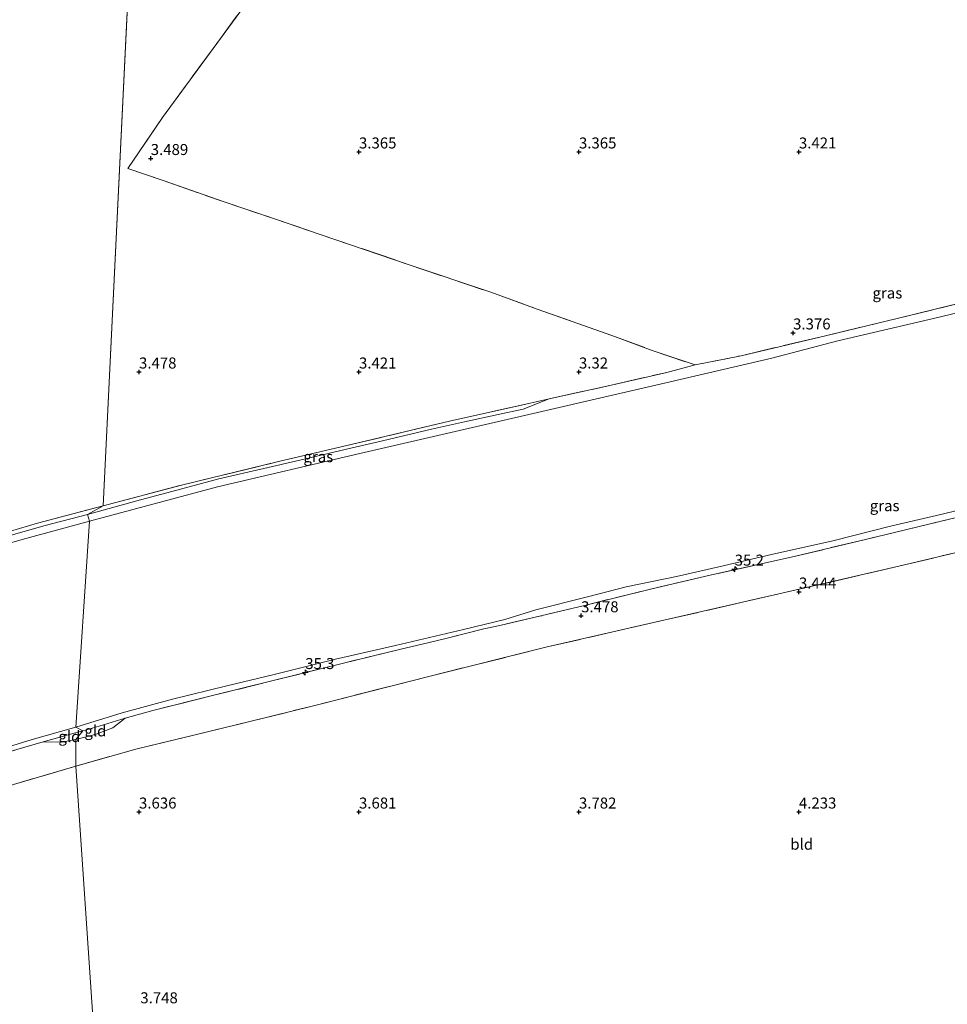
# Model space of a CAD drawing. Units: metres. Extents: x 219998 to 230004, y 502956 to 506252.
# Drawn here: x 222723 to 222934, y 503406 to 503630 of the extents above; entities that cross this region are included whole.
import ezdxf
from ezdxf.enums import TextEntityAlignment as Align

# ---------------------------------------------------------------- set-up
doc = ezdxf.new("R2010")
doc.units = ezdxf.units.M
doc.linetypes.add('IE-TERREINAFSCHEIDING', pattern=[10, 8, -2])
doc.layers.get('0').update_dxf_attribs({"lineweight": 25})
for name, color, linetype, lineweight in [('B-ME-AM-KILOMETR-S-B1', 7, 'Continuous', 18), ('B-ME-GW-KRUINLIJN-L-B1', 93, 'Continuous', 18), ('B-ME-IE-GRASLAND-GV-B6', 93, 'Continuous', 18), ('B-ME-IE-GRONDWERKLIJN-GROND_INGERICHT-GV-B6', 253, 'Continuous', 18), ('B-ME-IE-HULPGEOMETRIE-L-B1', 53, 'Continuous', 18), ('B-ME-IE-TERREINAFSCHEIDING-RASTERHEKWERK-L-B1', 8, 'IE-TERREINAFSCHEIDING', 18), ('B-ME-OB-WATERLIJN-L-B1', 133, 'OB-WATERLIJN', 18), ('B-ME-OG-WATER-GV-B6', 153, 'Continuous', 18)]:
    doc.layers.add(name, color=color, linetype=linetype, lineweight=lineweight)
doc.layers.add('B-ME-GW-HOOGTEPUNT-S-B1', color=10, linetype='Continuous')
doc.styles.add('NLCS-ISO', font='NLCS-ISO.TTF')
doc.linetypes.add('OB-WATERLIJN', pattern='A,10,[32,NLCS.SHX,S=2,R=0,X=0,Y=0],-12', length=22)

# ---------------------------------------------------------------- blocks, each defined once
blk = doc.blocks.new('hecto')
for p, q in [((0, 0.625), (-0.625, 0)), ((0, -0.625), (0, 0.625)), ((-0.625, 0), (0.625, 0)), ((0.625, 0), (0, -0.625))]:
    blk.add_line(p, q)
blk = doc.blocks.new('hoogtepunt')
for p, q in [((-0.5, 0), (0.5, 0)), ((0, 0.5), (0, -0.5))]:
    blk.add_line(p, q)

msp = doc.modelspace()

# ---------------------------------------------------------------- linework, layer by layer
at = {"layer": 'B-ME-GW-KRUINLIJN-L-B1'}
for points in [[(222738.282, 503517.638, 3.435), (222749.475, 503520.691, 3.368), (222759.4, 503523.391, 3.322), (222768.119, 503525.703, 3.334), (222780.316, 503528.53, 3.356), (222788.813, 503530.516, 3.345), (222797.126, 503532.471, 3.447), (222805.339, 503534.349, 3.356), (222816.491, 503536.997, 3.469), (222824.018, 503538.673, 3.413), (222831.646, 503540.305, 3.492), (222837.343, 503541.556, 3.469), (222843.223, 503543.86, 3.439)], [(222738.282, 503517.638, 3.435), (222728.671, 503515.132, 3.424), (222719.863, 503512.597, 3.435)], [(222735.624, 503466.461, 3.758), (222740.289, 503467.668, 3.736), (222744.022, 503469.106, 3.691), (222746.829, 503471.34, 3.542)], [(222728.191, 503465.926, 3.747), (222732.372, 503465.901, 3.792), (222735.624, 503466.461, 3.758)]]:
    msp.add_polyline3d(points, dxfattribs=at)
at = {"layer": 'B-ME-IE-GRASLAND-GV-B6'}
for points in [[(222957.373, 503568.623, 2.3), (222931.888, 503562.457, 2.3), (222908.846, 503557.064, 2.3), (222893.863, 503553.102, 2.3), (222870.76, 503547.777, 2.3), (222841.56, 503540.986, 2.3), (222800.223, 503531.469, 2.3), (222767.828, 503523.855, 2.3), (222738.714, 503516.071, 2.3), (222738.282, 503517.638, 3.435), (222749.475, 503520.691, 3.368), (222759.4, 503523.391, 3.322), (222768.119, 503525.703, 3.334), (222780.316, 503528.53, 3.356), (222788.813, 503530.516, 3.345), (222797.126, 503532.471, 3.447), (222805.339, 503534.349, 3.356), (222816.491, 503536.997, 3.469), (222824.018, 503538.673, 3.413), (222831.646, 503540.305, 3.492), (222837.343, 503541.556, 3.469), (222843.223, 503543.86, 3.439), (222857.051, 503546.929, 3.462), (222869.956, 503549.902, 3.507), (222876.408, 503551.59, 3.453), (222886.85, 503553.677, 3.431), (222906.314, 503558.279, 3.42), (222922.354, 503562.14, 3.476), (222939.938, 503566.439, 3.386)], [(222738.282, 503517.638, 3.435), (222741.88, 503519.576, 3.484), (222759.648, 503524.258, 3.496), (222781.683, 503529.629, 3.417), (222797.234, 503533.255, 3.473), (222820.595, 503538.817, 3.53), (222837.89, 503542.713, 3.473), (222843.223, 503543.86, 3.439), (222837.343, 503541.556, 3.469), (222831.646, 503540.305, 3.492), (222824.018, 503538.673, 3.413), (222816.491, 503536.997, 3.469), (222805.339, 503534.349, 3.356), (222797.126, 503532.471, 3.447), (222788.813, 503530.516, 3.345), (222780.316, 503528.53, 3.356), (222768.119, 503525.703, 3.334), (222759.4, 503523.391, 3.322), (222749.475, 503520.691, 3.368), (222738.282, 503517.638, 3.435)], [(222741.88, 503519.576, 3.484), (222738.282, 503517.638, 3.435), (222728.671, 503515.132, 3.424), (222719.863, 503512.597, 3.435)], [(222720.808, 503513.852, 3.496), (222726.959, 503515.609, 3.473), (222741.88, 503519.576, 3.484)], [(222942.98, 503518.653, 3.576), (222926.996, 503514.797, 3.452), (222915.14, 503511.932, 3.373), (222899.19, 503508.123, 3.43), (222879.81, 503503.812, 3.362), (222866.266, 503500.651, 3.486), (222851.278, 503496.961, 3.475), (222841.341, 503494.541, 3.362), (222832.046, 503492.373, 3.204), (222828.382, 503491.626, 3.249), (222819.401, 503489.333, 3.418), (222815.933, 503488.491, 3.339), (222809.177, 503486.926, 3.497), (222796.183, 503483.749, 3.497), (222780.187, 503479.806, 3.689), (222766.722, 503476.442, 3.7), (222753.12, 503473.044, 3.621), (222746.829, 503471.34, 3.542), (222740.956, 503469.498, 3.351), (222737.213, 503468.443, 3.364), (222735.663, 503469.247, 2.3), (222746.133, 503472.555, 2.3), (222757.597, 503475.612, 2.3), (222769.987, 503478.663, 2.3), (222780.696, 503481.21, 2.3), (222794.671, 503484.736, 2.3), (222808.277, 503487.862, 2.3), (222823.787, 503491.45, 2.3), (222833.144, 503493.736, 2.3), (222840.182, 503495.943, 2.3), (222851.931, 503498.925, 2.3), (222860.709, 503501.139, 2.3), (222872.177, 503503.526, 2.3), (222881.831, 503505.686, 2.3), (222893.798, 503508.531, 2.3), (222907.706, 503511.629, 2.3), (222921.101, 503515.02, 2.3), (222931.258, 503517.367, 2.3), (222941.631, 503519.912, 2.3)], [(222719.863, 503512.597, 3.435), (222728.671, 503515.132, 3.424), (222738.282, 503517.638, 3.435), (222738.714, 503516.071, 2.3), (222731.267, 503514.047, 2.3), (222724.24, 503512.115, 2.3), (222716.137, 503509.842, 2.3)], [(222716.088, 503463.503, 2.3), (222725.698, 503466.495, 2.3), (222735.663, 503469.247, 2.3), (222737.213, 503468.443, 3.364), (222734.46, 503467.653, 3.342), (222728.191, 503465.926, 3.747), (222722.254, 503464.167, 3.725)]]:
    msp.add_polyline3d(points, dxfattribs=at)
at = {"layer": 'B-ME-IE-GRONDWERKLIJN-GROND_INGERICHT-GV-B6'}
for points in [[(222753.509, 503759.315, 4.104), (222741.88, 503519.576, 3.484), (222726.959, 503515.609, 3.473), (222720.808, 503513.852, 3.496)], [(222741.88, 503519.576, 3.484), (222753.509, 503759.315, 4.104)], [(222778.123, 503638.975, 3.995), (222766.833, 503623.506, 3.769), (222755.351, 503607.845, 3.78), (222747.474, 503596.229, 3.589), (222755.679, 503593.399, 3.442), (222769.342, 503588.66, 3.295), (222781.036, 503584.732, 3.386), (222791.177, 503581.26, 3.431), (222811.193, 503574.44, 3.487), (222829.937, 503568.105, 3.51), (222840.518, 503564.288, 3.544), (222857.457, 503558.301, 3.544), (222866.643, 503554.901, 3.498), (222876.408, 503551.59, 3.453), (222869.956, 503549.902, 3.507), (222857.051, 503546.929, 3.462), (222843.223, 503543.86, 3.439), (222837.89, 503542.713, 3.473), (222820.595, 503538.817, 3.53), (222797.234, 503533.255, 3.473), (222781.683, 503529.629, 3.417), (222759.648, 503524.258, 3.496), (222741.88, 503519.576, 3.484)], [(222939.938, 503566.439, 3.386), (222922.354, 503562.14, 3.476), (222906.314, 503558.279, 3.42), (222886.85, 503553.677, 3.431), (222876.408, 503551.59, 3.453), (222866.643, 503554.901, 3.498), (222857.457, 503558.301, 3.544), (222840.518, 503564.288, 3.544), (222829.937, 503568.105, 3.51), (222811.193, 503574.44, 3.487), (222791.177, 503581.26, 3.431), (222781.036, 503584.732, 3.386), (222769.342, 503588.66, 3.295), (222755.679, 503593.399, 3.442), (222747.474, 503596.229, 3.589), (222755.351, 503607.845, 3.78), (222766.833, 503623.506, 3.769), (222778.123, 503638.975, 3.995)], [(222950.85, 503512.521, 3.42), (222922.742, 503505.876, 3.42), (222896.115, 503499.702, 3.476), (222869.29, 503493.576, 3.363), (222842.464, 503487.418, 3.397), (222815.841, 503480.789, 3.566), (222789.391, 503474.073, 3.668), (222775.523, 503470.615, 3.668), (222762.449, 503467.458, 3.702), (222749.288, 503464.296, 3.724), (222735.626, 503460.43, 3.792), (222735.624, 503466.461, 3.758), (222740.289, 503467.668, 3.736), (222744.022, 503469.106, 3.691), (222746.829, 503471.34, 3.542), (222753.12, 503473.044, 3.621), (222766.722, 503476.442, 3.7), (222780.187, 503479.806, 3.689), (222796.183, 503483.749, 3.497), (222809.177, 503486.926, 3.497), (222815.933, 503488.491, 3.339), (222819.401, 503489.333, 3.418), (222828.382, 503491.626, 3.249), (222832.046, 503492.373, 3.204), (222841.341, 503494.541, 3.362), (222851.278, 503496.961, 3.475), (222866.266, 503500.651, 3.486), (222879.81, 503503.812, 3.362), (222899.19, 503508.123, 3.43), (222915.14, 503511.932, 3.373), (222926.996, 503514.797, 3.452), (222942.98, 503518.653, 3.576)], [(222739.418, 503404.553, 3.758), (222735.626, 503460.43, 3.792), (222749.288, 503464.296, 3.724), (222762.449, 503467.458, 3.702), (222775.523, 503470.615, 3.668), (222789.391, 503474.073, 3.668), (222815.841, 503480.789, 3.566), (222842.464, 503487.418, 3.397), (222869.29, 503493.576, 3.363), (222896.115, 503499.702, 3.476), (222922.742, 503505.876, 3.42), (222950.85, 503512.521, 3.42)], [(222735.624, 503466.461, 3.758), (222737.213, 503468.443, 3.364), (222740.956, 503469.498, 3.351), (222746.829, 503471.34, 3.542), (222744.022, 503469.106, 3.691), (222740.289, 503467.668, 3.736), (222735.624, 503466.461, 3.758)], [(222737.213, 503468.443, 3.364), (222735.624, 503466.461, 3.758), (222732.372, 503465.901, 3.792), (222728.191, 503465.926, 3.747), (222734.46, 503467.653, 3.342), (222737.213, 503468.443, 3.364)], [(222572.484, 503404.074, 3.803), (222584.186, 503409.949, 3.713), (222599.647, 503417.014, 3.792), (222604.252, 503419.06, 3.651), (222608.506, 503420.997, 3.758), (222618.096, 503425.464, 3.736), (222624.212, 503428.194, 3.691), (222632.95, 503431.975, 3.601), (222642.133, 503435.735, 3.668), (222659.814, 503442.906, 3.691), (222672.371, 503447.61, 3.544), (222685.191, 503452.327, 3.747), (222697.852, 503456.533, 3.803), (222710.734, 503460.697, 3.736), (222722.254, 503464.167, 3.725), (222728.191, 503465.926, 3.747), (222732.372, 503465.901, 3.792), (222735.624, 503466.461, 3.758)], [(222735.624, 503466.461, 3.758), (222735.626, 503460.43, 3.792), (222721.493, 503456.252, 3.747), (222707.938, 503451.672, 3.815), (222696.315, 503447.697, 3.815), (222683.15, 503443.275, 3.713), (222669.818, 503438.518, 3.758), (222656.982, 503433.802, 3.747), (222644.316, 503429.134, 3.702), (222631.84, 503423.924, 3.781), (222614.034, 503415.588, 3.803), (222606.505, 503411.601, 3.871), (222608.172, 503402.609, 3.781)], [(222608.172, 503402.609, 3.781), (222606.505, 503411.601, 3.871), (222614.034, 503415.588, 3.803), (222631.84, 503423.924, 3.781), (222644.316, 503429.134, 3.702), (222656.982, 503433.802, 3.747), (222669.818, 503438.518, 3.758), (222683.15, 503443.275, 3.713), (222696.315, 503447.697, 3.815), (222707.938, 503451.672, 3.815), (222721.493, 503456.252, 3.747), (222735.626, 503460.43, 3.792)], [(222735.626, 503460.43, 3.792), (222739.418, 503404.553, 3.758)]]:
    msp.add_polyline3d(points, dxfattribs=at)
at = {"layer": 'B-ME-IE-HULPGEOMETRIE-L-B1'}
for p, q in [((222741.88, 503519.576, 3.484), (222753.509, 503759.315, 4.104)), ((222738.282, 503517.638, 3.435), (222741.88, 503519.576, 3.484)), ((222735.663, 503469.247, 2.3), (222738.714, 503516.071, 2.3)), ((222738.714, 503516.071, 2.3), (222738.282, 503517.638, 3.435)), ((222737.213, 503468.443, 3.364), (222735.663, 503469.247, 2.3)), ((222735.624, 503466.461, 3.758), (222737.213, 503468.443, 3.364)), ((222735.626, 503460.43, 3.792), (222735.624, 503466.461, 3.758)), ((222739.418, 503404.553, 3.758), (222735.626, 503460.43, 3.792))]:
    msp.add_line(p, q, dxfattribs=at)
at = {"layer": 'B-ME-IE-TERREINAFSCHEIDING-RASTERHEKWERK-L-B1'}
for points in [[(222856.581, 503747.885, 4.672), (222847.058, 503734.727, 4.604), (222840.516, 503725.609, 4.491), (222833.89, 503716.4, 4.435), (222826.873, 503706.616, 4.378), (222816.358, 503692.287, 4.175), (222806.832, 503679.065, 4.13), (222798.473, 503667.207, 4.13), (222789.103, 503654.099, 4.108), (222778.123, 503638.975, 3.995), (222766.833, 503623.506, 3.769), (222755.351, 503607.845, 3.78), (222747.474, 503596.229, 3.589), (222755.679, 503593.399, 3.442), (222769.342, 503588.66, 3.295), (222781.036, 503584.732, 3.386), (222791.177, 503581.26, 3.431), (222811.193, 503574.44, 3.487), (222829.937, 503568.105, 3.51), (222840.518, 503564.288, 3.544), (222857.457, 503558.301, 3.544), (222866.643, 503554.901, 3.498), (222876.408, 503551.59, 3.453)], [(222876.408, 503551.59, 3.453), (222886.85, 503553.677, 3.431), (222906.314, 503558.279, 3.42), (222922.354, 503562.14, 3.476), (222939.938, 503566.439, 3.386), (222955.294, 503570.162, 3.352), (222971.471, 503574.225, 3.408), (222986.079, 503578.011, 3.465), (222998.105, 503581.308, 3.577), (223007.217, 503583.859, 3.589), (223019.068, 503587.379, 3.634)], [(222843.223, 503543.86, 3.439), (222857.051, 503546.929, 3.462), (222869.956, 503549.902, 3.507), (222876.408, 503551.59, 3.453)], [(222741.88, 503519.576, 3.484), (222759.648, 503524.258, 3.496), (222781.683, 503529.629, 3.417), (222797.234, 503533.255, 3.473), (222820.595, 503538.817, 3.53), (222837.89, 503542.713, 3.473), (222843.223, 503543.86, 3.439)], [(222735.626, 503460.43, 3.792), (222749.288, 503464.296, 3.724), (222762.449, 503467.458, 3.702), (222775.523, 503470.615, 3.668), (222789.391, 503474.073, 3.668), (222815.841, 503480.789, 3.566), (222842.464, 503487.418, 3.397), (222869.29, 503493.576, 3.363), (222896.115, 503499.702, 3.476), (222922.742, 503505.876, 3.42), (222950.85, 503512.521, 3.42), (222964.995, 503515.928, 3.578), (222994.041, 503523.037, 3.51), (223007.096, 503526.147, 3.634), (223017.151, 503528.299, 3.576), (223017.537, 503510.905, 3.474), (223017.734, 503491.899, 3.418), (223017.62, 503485.773, 3.439)], [(222539.49, 503441.45, 3.451), (222544.825, 503443.818, 3.428), (222553.441, 503447.899, 3.383), (222559.11, 503450.602, 3.361), (222567.351, 503454.677, 3.327), (222578.541, 503459.978, 3.361), (222591.96, 503466.277, 3.361), (222605.534, 503472.321, 3.451), (222614.152, 503475.932, 3.451), (222627.661, 503481.414, 3.484), (222637.47, 503485.106, 3.496), (222644.265, 503487.694, 3.518), (222658.374, 503493.068, 3.541), (222673.084, 503498.686, 3.496), (222679.344, 503500.908, 3.451), (222691.426, 503504.997, 3.473), (222703.224, 503508.797, 3.496), (222713.206, 503511.732, 3.518), (222720.808, 503513.852, 3.496), (222726.959, 503515.609, 3.473), (222741.88, 503519.576, 3.484)], [(222942.98, 503518.653, 3.576), (222926.996, 503514.797, 3.452), (222915.14, 503511.932, 3.373), (222899.19, 503508.123, 3.43), (222879.81, 503503.812, 3.362), (222866.266, 503500.651, 3.486), (222851.278, 503496.961, 3.475), (222841.341, 503494.541, 3.362), (222832.046, 503492.373, 3.204), (222828.382, 503491.626, 3.249), (222819.401, 503489.333, 3.418), (222815.933, 503488.491, 3.339), (222809.177, 503486.926, 3.497), (222796.183, 503483.749, 3.497), (222780.187, 503479.806, 3.689), (222766.722, 503476.442, 3.7), (222753.12, 503473.044, 3.621), (222746.829, 503471.34, 3.542)], [(222746.829, 503471.34, 3.542), (222740.956, 503469.498, 3.351), (222737.213, 503468.443, 3.364)], [(222728.191, 503465.926, 3.747), (222734.46, 503467.653, 3.342), (222737.213, 503468.443, 3.364)], [(222531.532, 503381.968, 3.24), (222534.076, 503383.604, 3.511), (222537.075, 503385.243, 3.601), (222542.824, 503388.643, 3.646), (222548.996, 503391.897, 3.713), (222557.84, 503396.414, 3.725), (222566.477, 503400.956, 3.86), (222572.484, 503404.074, 3.803), (222584.186, 503409.949, 3.713), (222599.647, 503417.014, 3.792), (222604.252, 503419.06, 3.651), (222608.506, 503420.997, 3.758), (222618.096, 503425.464, 3.736), (222624.212, 503428.194, 3.691), (222632.95, 503431.975, 3.601), (222642.133, 503435.735, 3.668), (222659.814, 503442.906, 3.691), (222672.371, 503447.61, 3.544), (222685.191, 503452.327, 3.747), (222697.852, 503456.533, 3.803), (222710.734, 503460.697, 3.736), (222722.254, 503464.167, 3.725), (222728.191, 503465.926, 3.747)], [(222735.626, 503460.43, 3.792), (222721.493, 503456.252, 3.747), (222707.938, 503451.672, 3.815), (222696.315, 503447.697, 3.815), (222683.15, 503443.275, 3.713), (222669.818, 503438.518, 3.758), (222656.982, 503433.802, 3.747), (222644.316, 503429.134, 3.702), (222631.84, 503423.924, 3.781), (222614.034, 503415.588, 3.803), (222606.505, 503411.601, 3.871), (222608.172, 503402.609, 3.781), (222609.467, 503397.85, 3.747)]]:
    msp.add_polyline3d(points, dxfattribs=at)
at = {"layer": 'B-ME-OB-WATERLIJN-L-B1'}
for points in [[(222738.714, 503516.071, 2.3), (222767.828, 503523.855, 2.3), (222800.223, 503531.469, 2.3), (222841.56, 503540.986, 2.3), (222870.76, 503547.777, 2.3), (222893.863, 503553.102, 2.3), (222908.846, 503557.064, 2.3), (222931.888, 503562.457, 2.3), (222957.373, 503568.623, 2.3)], [(222735.663, 503469.247, 2.3), (222746.133, 503472.555, 2.3), (222757.597, 503475.612, 2.3), (222769.987, 503478.663, 2.3), (222780.696, 503481.21, 2.3), (222794.671, 503484.736, 2.3), (222808.277, 503487.862, 2.3), (222823.787, 503491.45, 2.3), (222833.144, 503493.736, 2.3), (222840.182, 503495.943, 2.3), (222851.931, 503498.925, 2.3), (222860.709, 503501.139, 2.3), (222872.177, 503503.526, 2.3), (222881.831, 503505.686, 2.3), (222893.798, 503508.531, 2.3), (222907.706, 503511.629, 2.3), (222921.101, 503515.02, 2.3), (222931.258, 503517.367, 2.3), (222941.631, 503519.912, 2.3)], [(222716.137, 503509.842, 2.3), (222724.24, 503512.115, 2.3), (222731.267, 503514.047, 2.3), (222738.714, 503516.071, 2.3)], [(222735.663, 503469.247, 2.3), (222725.698, 503466.495, 2.3), (222716.088, 503463.503, 2.3), (222706.349, 503460.652, 2.3), (222697.517, 503457.943, 2.3), (222686.448, 503454.062, 2.3), (222674.627, 503449.57, 2.3), (222661.509, 503444.796, 2.3), (222651.137, 503440.652, 2.3), (222637.857, 503435.104, 2.3), (222625.708, 503430.085, 2.3), (222614.757, 503425.641, 2.3), (222605.087, 503420.995, 2.3), (222594.564, 503416.332, 2.3), (222583.272, 503411.059, 2.3), (222571.021, 503405.034, 2.3)]]:
    msp.add_polyline3d(points, dxfattribs=at)
at = {"layer": 'B-ME-OG-WATER-GV-B6'}
for points in [[(222941.631, 503519.912, 2.3), (222931.258, 503517.367, 2.3), (222921.101, 503515.02, 2.3), (222907.706, 503511.629, 2.3), (222893.798, 503508.531, 2.3), (222881.831, 503505.686, 2.3), (222872.177, 503503.526, 2.3), (222860.709, 503501.139, 2.3), (222851.931, 503498.925, 2.3), (222840.182, 503495.943, 2.3), (222833.144, 503493.736, 2.3), (222823.787, 503491.45, 2.3), (222808.277, 503487.862, 2.3), (222794.671, 503484.736, 2.3), (222780.696, 503481.21, 2.3), (222769.987, 503478.663, 2.3), (222757.597, 503475.612, 2.3), (222746.133, 503472.555, 2.3), (222735.663, 503469.247, 2.3), (222738.714, 503516.071, 2.3), (222767.828, 503523.855, 2.3), (222800.223, 503531.469, 2.3), (222841.56, 503540.986, 2.3), (222870.76, 503547.777, 2.3), (222893.863, 503553.102, 2.3), (222908.846, 503557.064, 2.3), (222931.888, 503562.457, 2.3), (222957.373, 503568.623, 2.3)], [(222716.137, 503509.842, 2.3), (222724.24, 503512.115, 2.3), (222731.267, 503514.047, 2.3), (222738.714, 503516.071, 2.3), (222735.663, 503469.247, 2.3), (222725.698, 503466.495, 2.3), (222716.088, 503463.503, 2.3)]]:
    msp.add_polyline3d(points, dxfattribs=at)

# ---------------------------------------------------------------- block references
at = {"layer": 'B-ME-AM-KILOMETR-S-B1', "rotation": 90}
for p in [(222885.409, 503505.198, 3.383), (222787.791, 503481.701, 3.614)]:
    msp.add_blockref('hecto', p, dxfattribs=at)
at = {"layer": 'B-ME-GW-HOOGTEPUNT-S-B1', "rotation": 90}
for p in [(222752.667, 503598.514, 3.489), (222752.667, 503598.514, 3.489), (222800, 503600, 3.365), (222800, 503600, 3.365), (222850, 503600, 3.365), (222850, 503600, 3.365), (222900, 503600, 3.421), (222900, 503600, 3.421), (222898.677, 503558.877, 3.376), (222898.677, 503558.877, 3.376), (222750, 503550, 3.478), (222750, 503550, 3.478), (222800, 503550, 3.421), (222800, 503550, 3.421), (222850, 503550, 3.32), (222850, 503550, 3.32), (222900, 503500, 3.444), (222900, 503500, 3.444), (222850.489, 503494.599, 3.478), (222850.489, 503494.599, 3.478), (222750, 503450, 3.636), (222750, 503450, 3.636), (222800, 503450, 3.681), (222800, 503450, 3.681), (222850, 503450, 3.782), (222850, 503450, 3.782), (222900, 503450, 4.233), (222900, 503450, 4.233)]:
    msp.add_blockref('hoogtepunt', p, dxfattribs=at)

# ---------------------------------------------------------------- texts
at = {"layer": 'B-ME-AM-KILOMETR-S-B1', "ltscale": 0.2, "style": 'NLCS-ISO'}
for s, p in [('35.2', (222885.409, 503505.198, 3.383)), ('35.3', (222787.791, 503481.701, 3.614))]:
    msp.add_text(s, height=2.5, dxfattribs=at).set_placement(p, align=Align.BOTTOM_LEFT)
at = {"layer": 'B-ME-GW-HOOGTEPUNT-S-B1', "ltscale": 0.2, "style": 'NLCS-ISO'}
for s, p in [('3.365', (222800, 503600, 3.365)), ('3.365', (222800, 503600, 3.365)), ('3.365', (222850, 503600, 3.365)), ('3.365', (222850, 503600, 3.365)), ('3.421', (222900, 503600, 3.421)), ('3.421', (222900, 503600, 3.421)), ('3.489', (222752.667, 503598.514, 3.489)), ('3.489', (222752.667, 503598.514, 3.489)), ('3.376', (222898.677, 503558.877, 3.376)), ('3.376', (222898.677, 503558.877, 3.376)), ('3.478', (222750, 503550, 3.478)), ('3.478', (222750, 503550, 3.478)), ('3.421', (222800, 503550, 3.421)), ('3.421', (222800, 503550, 3.421)), ('3.32', (222850, 503550, 3.32)), ('3.32', (222850, 503550, 3.32)), ('3.444', (222900, 503500, 3.444)), ('3.444', (222900, 503500, 3.444)), ('3.478', (222850.489, 503494.599, 3.478)), ('3.478', (222850.489, 503494.599, 3.478)), ('3.636', (222750, 503450, 3.636)), ('3.636', (222750, 503450, 3.636)), ('3.681', (222800, 503450, 3.681)), ('3.681', (222800, 503450, 3.681)), ('3.782', (222850, 503450, 3.782)), ('3.782', (222850, 503450, 3.782)), ('4.233', (222900, 503450, 4.233)), ('4.233', (222900, 503450, 4.233)), ('3.748', (222750.3, 503405.742, 3.748)), ('3.748', (222750.3, 503405.742, 3.748))]:
    msp.add_text(s, height=2.5, dxfattribs=at).set_placement(p, align=Align.BOTTOM_LEFT)
at = {"layer": 'B-ME-IE-GRASLAND-GV-B6', "ltscale": 0.2, "style": 'NLCS-ISO'}
for p in [(222920.107, 503567.94), (222790.752, 503530.749), (222919.487, 503519.605)]:
    msp.add_text('gras', height=2.5, dxfattribs=at).set_placement(p, align=Align.MIDDLE_CENTER)
at = {"layer": 'B-ME-IE-GRONDWERKLIJN-GROND_INGERICHT-GV-B6', "ltscale": 0.2, "style": 'NLCS-ISO'}
for s, p in [('gld', (222740.08, 503468.425)), ('gld', (222734.179, 503467.138)), ('bld', (222900.648, 503442.671))]:
    msp.add_text(s, height=2.5, dxfattribs=at).set_placement(p, align=Align.MIDDLE_CENTER)

doc.saveas('drawing.dxf')
